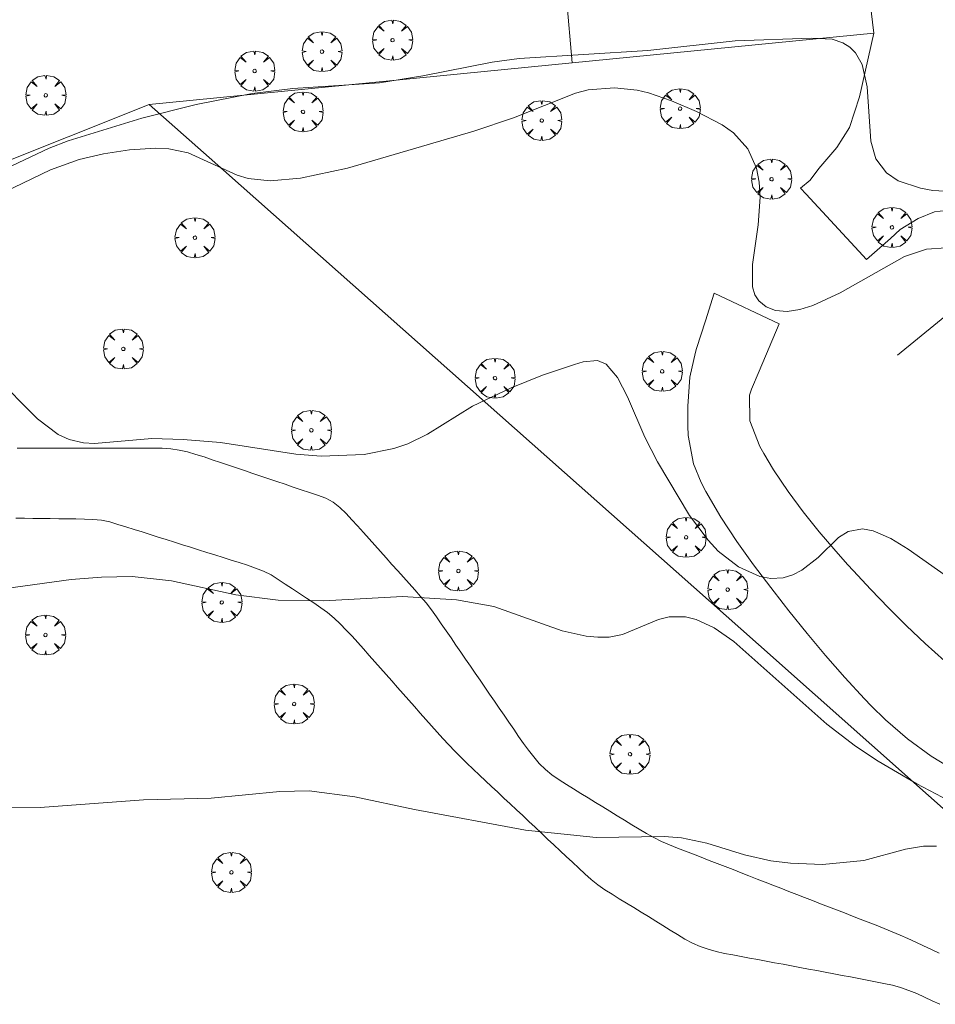
# Model space of a CAD drawing. Units: millimetres. Extents: x 422999 to 424002, y 4488499 to 4489001.
# Drawn here: x 423558 to 423612, y 4488571 to 4488630 of the extents above; entities that cross this region are included whole.
import ezdxf

# ---------------------------------------------------------------- set-up
doc = ezdxf.new("R2010")
doc.units = ezdxf.units.MM
doc.header["$MEASUREMENT"] = 0
doc.layers.get('0').update_dxf_attribs({"lineweight": 9})
for name, color, linetype, lineweight in [('f030026l_camino', 50, 'Continuous', 9), ('f050002l_curvanivel_cgn', 23, 'Continuous', 9), ('f050002l_curvanivel_mae', 213, 'Continuous', 9), ('f061013p_arbol', 91, 'Continuous', 9), ('f070045l_muro_mur', 30, 'MURO2', 9), ('f070045l_muro_tap', 11, 'MURO2', 9), ('f070045l_puerta', 11, 'Continuous', 9), ('f070048l_alambrada', 7, 'ALAMBRADA_3', 9), ('f070058l_elementoconstruido_bordillo', 30, 'Continuous', 9), ('f070066l_obracontencion', 11, 'CONTENCION', 9)]:
    doc.layers.add(name, color=color, linetype=linetype, lineweight=lineweight)
doc.linetypes.add('ALAMBRADA_3', pattern='A,6.1e-05,[1,alambrada_3.shx,S=1,R=0,X=0,Y=0],-6.119413', length=6.119474)
doc.linetypes.add('CONTENCION', pattern='A,6.1e-05,[1,obra_contencion.shx,S=1,R=0,X=0,Y=0],-6.120525', length=6.120586)
doc.linetypes.add('MURO2', pattern='A,3.1e-05,[1,muro2.shx,S=1,R=0,X=0,Y=0],-3.058844', length=3.058875)

# ---------------------------------------------------------------- blocks, each defined once
blk = doc.blocks.new('arbol')
at = {"color": 0, "linetype": 'Continuous', "lineweight": 0, "flags": 128}
for points in [[(0.96, 0.012), (1.2, 0.036), (1.128, 0.468), (0.888, 0.804), (0.528, 0.528), (0.816, 0.876), (0.48, 1.104), (0.048, 1.176), (0.012, 0.96), (-0.048, 1.176), (-0.48, 1.104), (-0.816, 0.876), (-0.504, 0.528), (-0.864, 0.804), (-1.104, 0.468), (-1.188, 0.036), (-0.936, 0.012)], [(-0.936, 0.012), (-1.188, -0.048), (-1.104, -0.48), (-0.864, -0.804), (-0.504, -0.504), (-0.816, -0.876), (-0.48, -1.116)], [(-0.48, -1.116), (-0.048, -1.188), (0.012, -0.936), (0.048, -1.188), (0.48, -1.116), (0.816, -0.876), (0.528, -0.504), (0.888, -0.804), (1.128, -0.48), (1.2, -0.048), (0.96, 0.012)]]:
    blk.add_lwpolyline(points, dxfattribs=at)
at = {"color": 0, "linetype": 'Continuous', "lineweight": 0, "extrusion": (0, 0, -1)}
for start, end in [(180.0229, 7.59464), (7.22334, 180.0229)]:
    blk.add_arc((0, 0), 0.104, start, end, dxfattribs=at)

msp = doc.modelspace()

# ---------------------------------------------------------------- linework, layer by layer
at = {"layer": 'f030026l_camino'}
for points in [[(423557.693, 4488604.093, 736.12), (423558.2, 4488604.093, 736.06), (423558.714, 4488604.093, 736.05), (423559.218, 4488604.093, 736.05), (423559.721, 4488604.093, 736.09), (423560.222, 4488604.093, 735.99), (423560.723, 4488604.093, 735.99), (423561.225, 4488604.093, 735.99), (423561.739, 4488604.093, 735.95), (423562.253, 4488604.093, 735.95), (423562.76, 4488604.093, 735.95), (423563.27, 4488604.093, 735.95), (423563.77, 4488604.093, 735.95), (423564.282, 4488604.093, 736.15), (423564.787, 4488604.093, 736.15), (423565.296, 4488604.093, 736.15), (423565.811, 4488604.09, 736.15), (423566.313, 4488604.075, 736.22), (423566.82, 4488604.039, 736.22), (423567.329, 4488603.965, 736.12), (423567.821, 4488603.86, 736.14), (423568.314, 4488603.714, 736.1), (423568.8, 4488603.559, 736.13), (423569.286, 4488603.397, 736.13), (423569.771, 4488603.234, 736.16), (423570.247, 4488603.073, 736.16), (423570.732, 4488602.909, 736.24), (423571.209, 4488602.748, 736.21), (423571.693, 4488602.584, 736.21), (423572.172, 4488602.423, 736.08), (423572.651, 4488602.261, 736.27), (423573.127, 4488602.1, 736.27), (423573.611, 4488601.936, 736.27), (423574.093, 4488601.773, 736.27), (423574.578, 4488601.609, 736.27), (423575.057, 4488601.447, 736.18), (423575.543, 4488601.283, 736.18), (423576.03, 4488601.119, 736.18), (423576.468, 4488600.867, 736.05), (423576.874, 4488600.564, 736.35), (423577.237, 4488600.204, 736.35), (423577.589, 4488599.832, 736.35), (423577.925, 4488599.46, 736.48), (423578.265, 4488599.08, 736.48), (423578.601, 4488598.705, 736.56), (423578.941, 4488598.323, 736.56), (423579.279, 4488597.946, 736.81), (423579.621, 4488597.563, 736.81), (423579.962, 4488597.181, 736.81), (423580.303, 4488596.8, 736.98), (423580.645, 4488596.417, 737.14), (423580.987, 4488596.035, 737.14), (423581.32, 4488595.662, 737.14), (423581.663, 4488595.278, 737.14), (423581.991, 4488594.886, 737.14), (423582.306, 4488594.482, 737.14), (423582.603, 4488594.069, 737.14), (423582.895, 4488593.652, 737.29), (423583.186, 4488593.231, 737.29), (423583.477, 4488592.806, 737.45), (423583.764, 4488592.388, 737.45), (423584.051, 4488591.967, 737.45), (423584.335, 4488591.553, 737.45), (423584.623, 4488591.133, 737.45), (423584.906, 4488590.72, 737.45), (423585.196, 4488590.296, 737.45), (423585.482, 4488589.88, 737.45), (423585.766, 4488589.465, 737.44), (423586.05, 4488589.05, 737.56), (423586.334, 4488588.636, 737.56), (423586.62, 4488588.218, 737.58), (423586.905, 4488587.802, 737.58), (423587.194, 4488587.38, 737.6), (423587.48, 4488586.962, 737.68), (423587.774, 4488586.542, 737.68), (423588.072, 4488586.134, 737.68), (423588.387, 4488585.739, 737.66), (423588.718, 4488585.355, 737.74), (423589.079, 4488584.997, 737.74), (423589.467, 4488584.671, 737.76), (423589.892, 4488584.383, 737.75), (423590.324, 4488584.107, 737.75), (423590.756, 4488583.839, 737.75), (423591.186, 4488583.574, 737.88), (423591.624, 4488583.305, 737.88), (423592.057, 4488583.038, 737.88), (423592.483, 4488582.776, 737.88), (423592.911, 4488582.512, 737.92), (423593.347, 4488582.244, 737.92), (423593.776, 4488581.98, 737.92), (423594.209, 4488581.714, 737.92), (423594.643, 4488581.45, 737.92), (423595.081, 4488581.19, 737.92), (423595.531, 4488580.951, 738.12), (423595.985, 4488580.72, 738.12), (423596.453, 4488580.519, 738.12), (423596.925, 4488580.327, 738.12), (423597.397, 4488580.143, 738.12), (423597.869, 4488579.96, 738.07), (423598.343, 4488579.775, 738.07), (423598.811, 4488579.593, 738.03), (423599.28, 4488579.411, 738.09), (423599.75, 4488579.228, 738.09), (423600.226, 4488579.043, 738.06), (423600.702, 4488578.858, 738.06), (423601.175, 4488578.674, 738.12), (423601.655, 4488578.487, 738.12), (423602.13, 4488578.303, 738.15), (423602.6, 4488578.12, 738.15), (423603.072, 4488577.936, 738.11), (423603.54, 4488577.754, 738.15), (423604.011, 4488577.571, 738.15), (423604.478, 4488577.39, 738.14), (423604.951, 4488577.206, 738.14), (423605.43, 4488577.02, 738.23), (423605.897, 4488576.838, 738.18), (423606.373, 4488576.653, 738.21), (423606.842, 4488576.471, 738.21), (423607.319, 4488576.285, 738.23), (423607.786, 4488576.104, 738.23), (423608.259, 4488575.92, 738.27), (423608.731, 4488575.736, 738.25), (423609.209, 4488575.55, 738.3), (423609.681, 4488575.358, 738.3), (423610.154, 4488575.155, 738.36), (423610.619, 4488574.944, 738.35), (423611.082, 4488574.73, 738.35), (423611.545, 4488574.513, 738.38), (423612.012, 4488574.294, 738.38), (423612.471, 4488574.078, 738.38)], [(423612.517, 4488571.043, 738.65), (423612.064, 4488571.259, 738.62), (423611.609, 4488571.473, 738.55), (423611.143, 4488571.677, 738.55), (423610.669, 4488571.868, 738.55), (423610.185, 4488572.036, 738.48), (423609.691, 4488572.178, 738.56), (423609.195, 4488572.288, 738.49), (423608.697, 4488572.388, 738.49), (423608.202, 4488572.483, 738.46), (423607.707, 4488572.576, 738.46), (423607.214, 4488572.668, 738.49), (423606.713, 4488572.762, 738.49), (423606.21, 4488572.856, 738.46), (423605.707, 4488572.95, 738.46), (423605.204, 4488573.044, 738.59), (423604.701, 4488573.138, 738.59), (423604.203, 4488573.231, 738.54), (423603.706, 4488573.324, 738.54), (423603.2, 4488573.418, 738.61), (423602.7, 4488573.512, 738.61), (423602.203, 4488573.604, 738.61), (423601.708, 4488573.697, 738.69), (423601.209, 4488573.79, 738.69), (423600.715, 4488573.882, 738.53), (423600.217, 4488573.975, 738.6), (423599.723, 4488574.071, 738.6), (423599.233, 4488574.174, 738.65), (423598.746, 4488574.314, 738.65), (423598.267, 4488574.469, 738.62), (423597.812, 4488574.681, 738.61), (423597.364, 4488574.92, 738.61), (423596.934, 4488575.181, 738.56), (423596.496, 4488575.449, 738.53), (423596.059, 4488575.718, 738.53), (423595.631, 4488575.982, 738.47), (423595.197, 4488576.25, 738.5), (423594.76, 4488576.519, 738.5), (423594.324, 4488576.788, 738.5), (423593.897, 4488577.052, 738.29), (423593.469, 4488577.316, 738.34), (423593.042, 4488577.579, 738.33), (423592.614, 4488577.851, 738.33), (423592.194, 4488578.14, 738.3), (423591.807, 4488578.46, 738.19), (423591.426, 4488578.796, 738.19), (423591.056, 4488579.137, 738.11), (423590.69, 4488579.478, 738.11), (423590.321, 4488579.824, 738.11), (423589.953, 4488580.169, 738.08), (423589.585, 4488580.513, 738.08), (423589.212, 4488580.863, 738.02), (423588.838, 4488581.214, 738.02), (423588.465, 4488581.563, 737.99), (423588.097, 4488581.908, 737.99), (423587.731, 4488582.251, 737.99), (423587.361, 4488582.598, 737.86), (423586.987, 4488582.949, 737.86), (423586.619, 4488583.293, 737.86), (423586.252, 4488583.638, 737.79), (423585.885, 4488583.981, 737.82), (423585.52, 4488584.324, 737.82), (423585.155, 4488584.666, 737.76), (423584.785, 4488585.014, 737.76), (423584.416, 4488585.367, 737.69), (423584.052, 4488585.722, 737.69), (423583.691, 4488586.084, 737.8), (423583.333, 4488586.453, 737.6), (423582.986, 4488586.829, 737.6), (423582.646, 4488587.208, 737.61), (423582.305, 4488587.593, 737.61), (423581.973, 4488587.969, 737.68), (423581.637, 4488588.349, 737.68), (423581.302, 4488588.728, 737.53), (423580.962, 4488589.113, 737.57), (423580.629, 4488589.49, 737.47), (423580.291, 4488589.873, 737.47), (423579.954, 4488590.254, 737.39), (423579.618, 4488590.635, 737.29), (423579.285, 4488591.012, 737.29), (423578.948, 4488591.393, 737.29), (423578.611, 4488591.774, 737.27), (423578.276, 4488592.153, 737.27), (423577.942, 4488592.529, 737.16), (423577.596, 4488592.91, 737.16), (423577.249, 4488593.279, 737.16), (423576.887, 4488593.64, 737.07), (423576.52, 4488593.984, 737.07), (423576.143, 4488594.316, 737.07), (423575.731, 4488594.604, 737.07), (423575.314, 4488594.887, 737.07), (423574.889, 4488595.168, 736.89), (423574.468, 4488595.445, 736.89), (423574.048, 4488595.72, 736.85), (423573.624, 4488595.999, 736.82), (423573.204, 4488596.274, 736.67), (423572.782, 4488596.551, 736.67), (423572.331, 4488596.772, 736.67), (423571.864, 4488596.962, 736.6), (423571.379, 4488597.126, 736.71), (423570.89, 4488597.285, 736.71), (423570.411, 4488597.437, 736.71), (423569.927, 4488597.589, 736.58), (423569.438, 4488597.744, 736.58), (423568.961, 4488597.894, 736.58), (423568.477, 4488598.046, 736.65), (423567.995, 4488598.198, 736.65), (423567.517, 4488598.349, 736.72), (423567.04, 4488598.499, 736.69), (423566.558, 4488598.651, 736.69), (423566.078, 4488598.802, 736.69), (423565.6, 4488598.953, 736.56), (423565.119, 4488599.104, 736.72), (423564.638, 4488599.256, 736.71), (423564.156, 4488599.407, 736.65), (423563.678, 4488599.558, 736.56), (423563.2, 4488599.709, 736.56), (423562.699, 4488599.81, 736.52), (423562.2, 4488599.854, 736.52), (423561.693, 4488599.87, 736.54), (423561.186, 4488599.879, 736.54), (423560.673, 4488599.886, 736.54), (423560.164, 4488599.893, 736.57), (423559.655, 4488599.9, 736.57), (423559.143, 4488599.906, 736.54), (423558.633, 4488599.913, 736.54), (423558.125, 4488599.919, 736.54), (423557.612, 4488599.926, 736.49)]]:
    msp.add_polyline3d(points, dxfattribs=at)
at = {"layer": 'f050002l_curvanivel_cgn'}
for points in [[(423613.5, 4488619.303, 734), (423612.097, 4488619.396, 734), (423611.364, 4488619.522, 734), (423610.03, 4488619.973, 734), (423609.336, 4488620.446, 734), (423608.712, 4488621.264, 734), (423608.413, 4488622.32, 734), (423608.193, 4488625.558, 734), (423607.906, 4488626.868, 734), (423607.504, 4488627.572, 734), (423607.158, 4488627.916, 734), (423606.746, 4488628.173, 734), (423606.123, 4488628.372, 734), (423604.89, 4488628.432, 734), (423600.347, 4488628.289, 734), (423595.169, 4488627.71, 734), (423587.522, 4488627.227, 734), (423585.911, 4488627.019, 734), (423581.801, 4488626.208, 734), (423579.222, 4488625.796, 734), (423574.072, 4488625.443, 734), (423571.665, 4488625.15, 734), (423568.332, 4488624.497, 734), (423565.106, 4488623.68, 734), (423560.719, 4488622.347, 734), (423559.6, 4488621.898, 734), (423554.773, 4488619.621, 734)], [(423613.246, 4488596.244, 736), (423610.627, 4488598.085, 736), (423609.593, 4488598.725, 736), (423608.557, 4488599.18, 736), (423607.911, 4488599.295, 736), (423607.062, 4488599.137, 736), (423606.496, 4488598.783, 736), (423605.286, 4488597.588, 736), (423604.319, 4488596.826, 736), (423603.777, 4488596.55, 736), (423603.215, 4488596.383, 736), (423602.464, 4488596.346, 736), (423601.82, 4488596.467, 736), (423600.546, 4488597.043, 736), (423599.353, 4488597.964, 736), (423598.745, 4488598.61, 736), (423597.641, 4488600.088, 736), (423595.744, 4488603.263, 736), (423594.991, 4488604.736, 736), (423593.964, 4488607.133, 736), (423593.367, 4488608.288, 736), (423592.689, 4488609.065, 736), (423592.174, 4488609.285, 736), (423591.324, 4488609.215, 736), (423590.8, 4488609.05, 736), (423588.906, 4488608.425, 736), (423587.042, 4488607.666, 736), (423584.755, 4488606.585, 736), (423582.073, 4488604.919, 736), (423580.905, 4488604.339, 736), (423580.071, 4488604.058, 736), (423578.319, 4488603.711, 736), (423575.764, 4488603.606, 736), (423574.259, 4488603.733, 736), (423569.776, 4488604.419, 736), (423567.56, 4488604.599, 736), (423565.696, 4488604.667, 736), (423562.289, 4488604.361, 736), (423561.645, 4488604.392, 736), (423560.794, 4488604.594, 736), (423560.141, 4488604.898, 736), (423558.895, 4488605.826, 736), (423556.294, 4488608.446, 736)], [(423613.404, 4488582.961, 737), (423611.154, 4488584.139, 737), (423608.853, 4488585.49, 737), (423607.512, 4488586.373, 737), (423605.798, 4488587.693, 737), (423600.283, 4488592.59, 737), (423599.112, 4488593.411, 737), (423598.041, 4488593.9, 737), (423597.41, 4488594.053, 737), (423596.429, 4488594.067, 737), (423595.795, 4488593.909, 737), (423593.656, 4488593.01, 737), (423592.877, 4488592.864, 737), (423592.201, 4488592.85, 737), (423591.506, 4488592.917, 737), (423590.081, 4488593.24, 737), (423586.017, 4488594.667, 737), (423583.805, 4488595.079, 737), (423580.581, 4488595.273, 737), (423575.913, 4488595.014, 737), (423573.205, 4488595.049, 737), (423570.688, 4488595.377, 737), (423566.871, 4488596.197, 737), (423564.524, 4488596.455, 737), (423562.715, 4488596.425, 737), (423560.901, 4488596.272, 737), (423553.689, 4488595.294, 737)], [(423612.305, 4488580.446, 738), (423611.537, 4488580.429, 738), (423610.468, 4488580.26, 738), (423607.998, 4488579.594, 738), (423605.54, 4488579.358, 738), (423603.648, 4488579.42, 738), (423602.471, 4488579.564, 738), (423600.916, 4488579.917, 738), (423598.678, 4488580.613, 738), (423597.159, 4488580.938, 738), (423596.142, 4488581.014, 738), (423592.101, 4488580.95, 738), (423587.89, 4488581.396, 738), (423581.309, 4488582.622, 738), (423577.75, 4488583.377, 738), (423575.042, 4488583.734, 738), (423573.31, 4488583.689, 738), (423569.219, 4488583.293, 738), (423565.193, 4488583.194, 738), (423559.057, 4488582.742, 738), (423554.401, 4488582.755, 738)]]:
    msp.add_polyline3d(points, dxfattribs=at)
at = {"layer": 'f050002l_curvanivel_mae'}
msp.add_polyline3d([(423612.891, 4488615.978, 735), (423611.728, 4488615.908, 735), (423610.406, 4488615.474, 735), (423606.586, 4488613.314, 735), (423604.971, 4488612.567, 735), (423604.192, 4488612.324, 735), (423603.451, 4488612.207, 735), (423602.757, 4488612.258, 735), (423602.202, 4488612.47, 735), (423601.761, 4488612.83, 735), (423601.527, 4488613.192, 735), (423601.38, 4488613.661, 735), (423601.376, 4488614.986, 735), (423601.711, 4488617.345, 735), (423601.831, 4488619, 735), (423601.778, 4488619.878, 735), (423601.611, 4488620.718, 735), (423601.104, 4488621.868, 735), (423600.26, 4488622.813, 735), (423599.587, 4488623.294, 735), (423598.054, 4488624.088, 735), (423596.567, 4488624.719, 735), (423595.2, 4488625.196, 735), (423594.535, 4488625.355, 735), (423593.19, 4488625.497, 735), (423591.619, 4488625.364, 735), (423590.866, 4488625.175, 735), (423587.19, 4488623.717, 735), (423584.824, 4488622.917, 735), (423577.322, 4488620.725, 735), (423574.53, 4488620.118, 735), (423572.731, 4488619.97, 735), (423571.425, 4488620.112, 735), (423570.764, 4488620.311, 735), (423567.859, 4488621.629, 735), (423566.706, 4488621.863, 735), (423565.942, 4488621.905, 735), (423564.366, 4488621.817, 735), (423562.835, 4488621.579, 735), (423561.383, 4488621.232, 735), (423559.67, 4488620.62, 735), (423555.84, 4488618.768, 735)], dxfattribs=at)
at = {"layer": 'f070045l_muro_mur'}
msp.add_line((423590.677, 4488626.977, 735.44), (423588.857, 4488646.928, 733.436), dxfattribs=at)
msp.add_polyline3d([(423616.497, 4488608.847, 735.771), (423613.557, 4488612.527, 735.771), (423610.007, 4488609.617, 735.771)], dxfattribs=at)
at = {"layer": 'f070045l_muro_tap'}
msp.add_polyline3d([(423608.075, 4488633.023, 733.632), (423608.587, 4488628.747, 733.723), (423590.677, 4488626.977, 735.44), (423565.547, 4488624.508, 735.363), (423555.887, 4488620.668, 733.687), (423545.227, 4488616.438, 736.028)], dxfattribs=at)
at = {"layer": 'f070045l_puerta'}
msp.add_polyline3d([(423608.157, 4488615.297, 735.771), (423607.697, 4488615.787, 735.771), (423604.577, 4488619.167, 735.358), (423604.237, 4488619.537, 736.235)], dxfattribs=at)
at = {"layer": 'f070048l_alambrada'}
for points in [[(423604.237, 4488619.537, 736.236), (423604.807, 4488620.007, 735.358), (423605.317, 4488620.707, 735.358), (423606.397, 4488621.937, 735.358), (423607.137, 4488623.137, 734.049), (423607.747, 4488624.957, 734.049), (423608.587, 4488628.747, 733.723)], [(423565.547, 4488624.508, 735.363), (423569.947, 4488620.598, 735.084), (423601.746, 4488592.417, 737.281), (423625.126, 4488571.647, 738.704), (423642.564, 4488576.671, 738.44)]]:
    msp.add_polyline3d(points, dxfattribs=at)
at = {"layer": 'f070058l_elementoconstruido_bordillo'}
msp.add_polyline3d([(423613.47, 4488584.892, 736.07), (423611.989, 4488585.79, 736.09), (423610.597, 4488586.805, 736.22), (423609.285, 4488587.938, 736.11), (423608.43, 4488588.781, 736.13), (423608.045, 4488589.184, 736.13), (423606.864, 4488590.464, 736.05), (423605.728, 4488591.758, 736.06), (423604.626, 4488593.076, 736.08), (423603.544, 4488594.425, 736.02), (423603.203, 4488594.861, 736.01), (423602.477, 4488595.796, 736.01), (423601.445, 4488597.159, 735.95), (423600.455, 4488598.543, 735.87), (423599.511, 4488599.983, 735.79), (423598.618, 4488601.511, 735.67), (423598.337, 4488602.036, 735.69), (423597.883, 4488603.147, 735.62), (423597.571, 4488604.844, 735.54), (423597.544, 4488605.417, 735.5), (423597.541, 4488606.569, 735.48), (423597.67, 4488608.309, 735.39), (423597.997, 4488609.79, 735.25), (423598.062, 4488609.996, 735.25), (423598.583, 4488611.646, 735.27), (423599.104, 4488613.296, 734.94), (423602.974, 4488611.469, 734.99), (423602.374, 4488610.06, 735.03), (423601.773, 4488608.65, 735.24), (423601.32, 4488607.587, 735.28), (423601.201, 4488607.234, 735.37), (423601.228, 4488605.71, 735.56), (423601.821, 4488604.186, 735.53), (423602.053, 4488603.767, 735.68), (423602.639, 4488602.802, 735.82), (423603.497, 4488601.513, 735.81), (423604.395, 4488600.291, 735.88), (423605.336, 4488599.115, 736), (423606.325, 4488597.962, 736.04), (423607.045, 4488597.16, 736), (423607.362, 4488596.812, 736.03), (423608.41, 4488595.685, 736.04), (423609.463, 4488594.589, 736.08), (423610.534, 4488593.52, 736.13), (423611.636, 4488592.476, 736.12), (423612.782, 4488591.455, 736.09)], dxfattribs=at)
at = {"layer": 'f070066l_obracontencion'}
msp.add_polyline3d([(423630.989, 4488593.361, 735.747), (423630.616, 4488593.827, 736.041), (423630.086, 4488594.507, 736.041), (423631.646, 4488596.547, 736.041), (423628.006, 4488601.057, 735.618), (423619.247, 4488611.727, 735.58), (423614.187, 4488618.057, 734.049), (423613.197, 4488618.237, 734.049), (423612.187, 4488618.117, 734.049), (423611.217, 4488617.737, 734.049), (423610.157, 4488617.077, 734.049), (423609.577, 4488616.547, 735.771), (423608.157, 4488615.297, 735.771)], dxfattribs=at)

# ---------------------------------------------------------------- block references
at = {"layer": 'f061013p_arbol'}
for p in [(423580, 4488628.326, 733.389), (423575.807, 4488627.644, 733.394), (423571.808, 4488626.49, 735.084), (423559.398, 4488625.048, 735.363), (423574.679, 4488624.067, 735.084), (423597.085, 4488624.253, 735.358), (423588.864, 4488623.547, 735.44), (423602.514, 4488620.067, 735.358), (423609.669, 4488617.199, 734.049), (423568.258, 4488616.588, 735.589), (423564.004, 4488609.98, 735.853), (423586.087, 4488608.242, 735.677), (423596.019, 4488608.648, 735.936), (423575.177, 4488605.145, 736.43), (423597.44, 4488598.789, 735.844), (423583.913, 4488596.786, 737.417), (423599.91, 4488595.681, 737.281), (423569.856, 4488594.919, 737.453), (423559.379, 4488592.987, 737.466), (423574.152, 4488588.888, 737.453), (423594.104, 4488585.9, 738.077), (423570.427, 4488578.882, 738.246)]:
    msp.add_blockref('arbol', p, dxfattribs=at)

doc.saveas('drawing.dxf')
